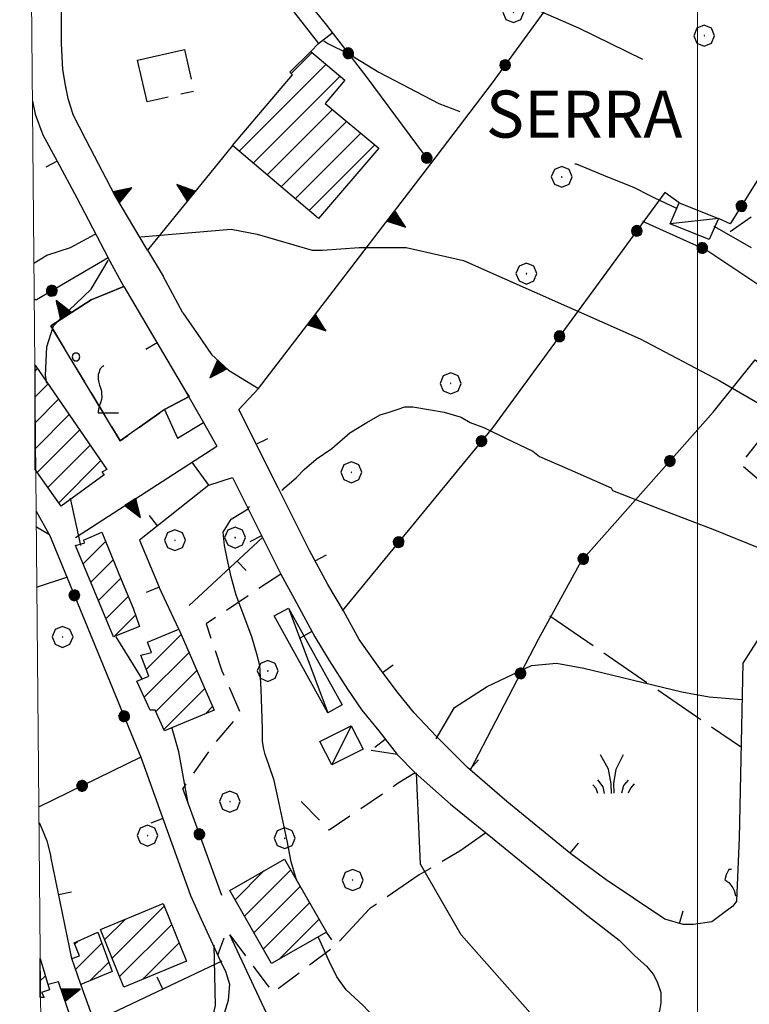
# Model space of a CAD drawing. Extents: x 2586695 to 2591519, y 4499623 to 4503081.
# Drawn here: x 2586870 to 2587010, y 4500288 to 4500477 of the extents above; entities that cross this region are included whole.
import ezdxf

# ---------------------------------------------------------------- set-up
doc = ezdxf.new("R2010")
doc.units = 0
doc.header["$LTSCALE"] = 5
doc.header["$MEASUREMENT"] = 0
for name, pattern in [('102', [2.5, 2, -0.5]), ('103', [4, 3, -1]), ('107', [1.5, 1, -0.5]), ('205', [4.5, 3, -0.5, 0.5, -0.5]), ('501', [5, 2.5, 2.5]), ('502', [5, 2.5, 2.5]), ('503', [5, 2.5, 2.5]), ('506', [5, 2.5, 2.5]), ('701', [2.5, 2, -0.5]), ('714', [2.5, -2, -0.5])]:
    doc.linetypes.add(name, pattern=pattern)
for name, color, linetype in [('10100000', 1, 'Continuous'), ('10200000', 1, '102'), ('10300000', 1, '103'), ('10700000', 1, '107'), ('20100000', 2, 'Continuous'), ('20500000', 2, '205'), ('20700000', 2, 'Continuous'), ('30300000', 1, 'Continuous'), ('50100000', 1, '501'), ('50200000', 1, '502'), ('50300000', 1, '503'), ('50600000', 1, '506'), ('70100000', 1, '701'), ('70400000', 1, 'Continuous'), ('71100000', 1, '714'), ('71700000', 1, 'Continuous'), ('72900000', 1, 'Continuous'), ('80100000', 2, 'Continuous'), ('80200000', 1, 'Continuous'), ('91600000', 1, 'Continuous'), ('A0060000', 2, 'Continuous'), ('C2010000', 1, 'Continuous'), ('C7110000', 1, 'Continuous'), ('PARAMETR', 1, 'Continuous')]:
    doc.layers.add(name, color=color, linetype=linetype)
doc.styles.get("Standard").update_dxf_attribs({"font": 'romans.shx'})

# ---------------------------------------------------------------- blocks, each defined once
blk = doc.blocks.new('PALLINO1')
at = {"linetype": 'Continuous'}
for p, q in [((-0.121, 0.088), (-0.15, 0)), ((-0.15, 0), (-0.121, -0.088)), ((-0.046, 0.143), (-0.121, 0.088)), ((0.046, 0.143), (-0.046, 0.143)), ((0.121, 0.088), (0.046, 0.143)), ((0.15, 0), (0.121, 0.088)), ((0.121, -0.088), (0.15, 0)), ((-0.121, -0.088), (-0.046, -0.143)), ((-0.046, -0.143), (0.046, -0.143)), ((0.046, -0.143), (0.121, -0.088))]:
    blk.add_line(p, q, dxfattribs=at)
blk = doc.blocks.new('CAMP_37660480')
at = {"layer": 'C7110000', "linetype": 'Continuous', "xscale": 5, "yscale": 5, "zscale": 5}
blk.add_blockref('PALLINO1', (2586881.08, 4500412.041), dxfattribs=at)
blk = doc.blocks.new('TRIANG1')
at = {"linetype": 'Continuous'}
for p, q in [((0, 0.7), (-0.25, 0)), ((0, 0.256), (-0.115, 0.379)), ((-0.115, 0.379), (0, 0.289)), ((0, 0.289), (-0.106, 0.404)), ((-0.106, 0.404), (0, 0.322)), ((0, 0.322), (-0.099, 0.423)), ((-0.099, 0.423), (0, 0.354)), ((0, 0.354), (-0.089, 0.45)), ((-0.089, 0.45), (0, 0.381)), ((0, 0.381), (-0.08, 0.477)), ((-0.08, 0.477), (0, 0.42)), ((0, 0.42), (-0.07, 0.503)), ((-0.07, 0.503), (0, 0.453)), ((0, 0.453), (-0.06, 0.531)), ((-0.06, 0.531), (0, 0.494)), ((0, 0.494), (-0.05, 0.561)), ((-0.05, 0.561), (0, 0.526)), ((0, 0.526), (-0.042, 0.582)), ((-0.042, 0.582), (0, 0.555)), ((0, 0.555), (-0.034, 0.604)), ((-0.034, 0.604), (0, 0.585)), ((0, 0.585), (-0.027, 0.623)), ((-0.027, 0.623), (0, 0.612)), ((0, 0.612), (-0.021, 0.642)), ((-0.021, 0.642), (0, 0.642)), ((-0.013, 0.663), (0, 0.674)), ((0, 0.642), (-0.013, 0.663)), ((0.25, 0), (0, 0.7)), ((0, 0.7), (0, 0)), ((0, 0.674), (0, 0.685)), ((0, 0.685), (0, 0.674)), ((0, 0.674), (0, 0.685)), ((0, 0.674), (0, 0.685)), ((0, 0.685), (0, 0.674)), ((0, 0.674), (0, 0.685)), ((0.013, 0.663), (0, 0.674)), ((0, 0.642), (0.013, 0.663)), ((0, 0.612), (0.021, 0.642)), ((0.021, 0.642), (0, 0.642)), ((0, 0.585), (0.027, 0.623)), ((0.027, 0.623), (0, 0.612)), ((0, 0.555), (0.034, 0.604)), ((0.034, 0.604), (0, 0.585)), ((0, 0.526), (0.042, 0.582)), ((0.042, 0.582), (0, 0.555)), ((0, 0.494), (0.05, 0.561)), ((0.05, 0.561), (0, 0.526)), ((0, 0.453), (0.06, 0.531)), ((0.06, 0.531), (0, 0.494)), ((0, 0.42), (0.07, 0.503)), ((0.07, 0.503), (0, 0.453)), ((0, 0.381), (0.08, 0.477)), ((0.08, 0.477), (0, 0.42)), ((0, 0.354), (0.089, 0.45)), ((0.089, 0.45), (0, 0.381)), ((0, 0.322), (0.099, 0.423)), ((0.099, 0.423), (0, 0.354)), ((0, 0.289), (0.106, 0.404)), ((0.106, 0.404), (0, 0.322)), ((0, 0.256), (0.115, 0.379)), ((0.115, 0.379), (0, 0.289)), ((-0.25, 0), (0.25, 0)), ((-0.215, 0), (-0.236, 0.038)), ((-0.236, 0.038), (-0.178, 0)), ((-0.178, 0), (-0.227, 0.065)), ((-0.227, 0.065), (-0.141, 0)), ((-0.141, 0), (-0.218, 0.09)), ((-0.218, 0.09), (-0.111, 0)), ((-0.111, 0), (-0.209, 0.114)), ((-0.209, 0.114), (-0.072, 0)), ((-0.072, 0), (-0.201, 0.138)), ((-0.201, 0.138), (-0.042, 0)), ((-0.042, 0), (-0.192, 0.162)), ((-0.192, 0.162), (0, 0)), ((0, 0), (-0.182, 0.19)), ((-0.182, 0.19), (0, 0.038)), ((0, 0.038), (-0.172, 0.218)), ((-0.172, 0.218), (0, 0.077)), ((0, 0.077), (-0.162, 0.246)), ((-0.162, 0.246), (0, 0.112)), ((0, 0.112), (-0.152, 0.274)), ((-0.152, 0.274), (0, 0.147)), ((0, 0.147), (-0.143, 0.301)), ((-0.143, 0.301), (0, 0.182)), ((0, 0.182), (-0.134, 0.325)), ((-0.134, 0.325), (0, 0.215)), ((0, 0.215), (-0.125, 0.349)), ((-0.125, 0.349), (0, 0.256)), ((0, 0.215), (0.125, 0.349)), ((0.125, 0.349), (0, 0.256)), ((0, 0.182), (0.134, 0.325)), ((0.134, 0.325), (0, 0.215)), ((0, 0.147), (0.143, 0.301)), ((0.143, 0.301), (0, 0.182)), ((0, 0.112), (0.152, 0.274)), ((0.152, 0.274), (0, 0.147)), ((0, 0.077), (0.162, 0.246)), ((0.162, 0.246), (0, 0.112)), ((0, 0.038), (0.172, 0.218)), ((0.172, 0.218), (0, 0.077)), ((0, 0), (0.182, 0.19)), ((0.182, 0.19), (0, 0.038)), ((0.192, 0.162), (0, 0)), ((0.042, 0), (0.192, 0.162)), ((0.201, 0.138), (0.042, 0)), ((0.072, 0), (0.201, 0.138)), ((0.209, 0.114), (0.072, 0)), ((0.111, 0), (0.209, 0.114)), ((0.218, 0.09), (0.111, 0)), ((0.141, 0), (0.218, 0.09)), ((0.227, 0.065), (0.141, 0)), ((0.178, 0), (0.227, 0.065)), ((0.236, 0.038), (0.178, 0)), ((0.215, 0), (0.236, 0.038))]:
    blk.add_line(p, q, dxfattribs=at)
blk = doc.blocks.new('CAMP_967B35BC')
at = {"layer": 'C2010000', "linetype": 'Continuous'}
for p, q in [((2586873.25, 4500409.348), (2586873.719, 4500409.817)), ((2586873.25, 4500404.398), (2586875.736, 4500406.884)), ((2586873.25, 4500399.448), (2586877.752, 4500403.951)), ((2586873.25, 4500394.499), (2586879.769, 4500401.018)), ((2586873.646, 4500389.945), (2586881.786, 4500398.085)), ((2586875.709, 4500387.058), (2586883.802, 4500395.151)), ((2586877.771, 4500384.171), (2586885.819, 4500392.218))]:
    blk.add_line(p, q, dxfattribs=at)
blk = doc.blocks.new('BARMUR')
at = {"linetype": 'Continuous'}
blk.add_line((0, 0), (0.5, 0), dxfattribs=at)
blk = doc.blocks.new('BA1CORT')
at = {"linetype": 'Continuous'}
blk.add_line((0, 0), (0.7, 0), dxfattribs=at)
blk = doc.blocks.new('CERCHIO5')
at = {"linetype": 'Continuous'}
for p, q in [((-0.196, 0.064), (-0.206, 0.001)), ((-0.206, 0.001), (-0.196, -0.062)), ((-0.003, -0.202), (-0.206, 0.001)), ((-0.206, 0.001), (-0.003, 0.001)), ((-0.196, -0.062), (0.022, 0.2)), ((-0.168, 0.12), (-0.196, 0.064)), ((0.162, -0.118), (-0.196, 0.064)), ((-0.196, 0.064), (0.19, -0.062)), ((-0.183, 0.032), (-0.184, 0.013)), ((-0.184, 0.013), (-0.184, -0.047)), ((-0.18, 0.058), (-0.183, 0.032)), ((-0.167, 0.093), (-0.182, 0.091)), ((-0.182, 0.091), (-0.092, 0.063)), ((-0.152, 0.092), (-0.18, 0.058)), ((-0.158, 0.051), (-0.172, 0.001)), ((-0.172, 0.001), (-0.165, -0.077)), ((-0.168, -0.118), (0.094, 0.177)), ((-0.123, 0.166), (-0.168, 0.12)), ((0.19, -0.062), (-0.168, 0.12)), ((-0.168, 0.12), (0, 0)), ((0, 0), (-0.168, -0.118)), ((-0.152, 0.092), (-0.167, 0.093)), ((-0.166, 0.023), (-0.083, 0.112)), ((-0.122, -0.02), (-0.166, 0.023)), ((-0.072, 0.156), (-0.158, 0.051)), ((-0.138, 0.053), (-0.158, -0.016)), ((-0.142, 0.108), (-0.152, 0.092)), ((-0.126, 0.022), (-0.152, 0.092)), ((-0.127, 0.089), (-0.145, 0)), ((-0.145, 0), (-0.12, -0.069)), ((-0.092, 0.063), (-0.144, 0.144)), ((-0.144, 0.144), (-0.002, 0.069)), ((-0.105, 0.116), (-0.142, 0.108)), ((-0.076, 0.082), (-0.138, 0.053)), ((-0.072, 0.156), (-0.127, 0.089)), ((-0.127, 0.089), (-0.123, 0.112)), ((-0.11, -0.009), (-0.127, 0.089)), ((-0.091, -0.032), (-0.126, 0.022)), ((-0.066, 0.194), (-0.123, 0.166)), ((0.06, 0.194), (-0.123, -0.164)), ((-0.123, -0.164), (-0.066, 0.194)), ((-0.003, -0.202), (-0.123, 0.166)), ((-0.123, 0.166), (0.162, -0.118)), ((-0.123, 0.112), (-0.114, 0.138)), ((-0.084, 0.048), (-0.122, -0.02)), ((-0.114, 0.138), (-0.098, 0.178)), ((-0.072, 0.156), (-0.105, 0.116)), ((-0.098, 0.178), (-0.082, 0.172)), ((-0.022, 0.154), (-0.084, 0.048)), ((-0.083, 0.112), (0.009, 0.101)), ((-0.082, 0.172), (-0.032, 0.175)), ((-0.05, 0.134), (-0.076, 0.082)), ((0.022, 0.2), (-0.072, 0.156)), ((-0.032, 0.175), (-0.072, 0.156)), ((-0.003, 0.152), (-0.072, 0.156)), ((-0.051, 0.061), (-0.07, -0.008)), ((-0.068, -0.179), (0.035, 0.008)), ((-0.003, 0.204), (-0.066, 0.194)), ((-0.066, 0.194), (0.116, -0.164)), ((0.012, 0.149), (-0.051, 0.112)), ((-0.051, 0.112), (-0.051, 0.061)), ((-0.016, 0.097), (-0.051, 0.061)), ((-0.051, 0.061), (-0.016, 0.097)), ((-0.04, 0.124), (-0.05, 0.134)), ((-0.032, 0.175), (-0.04, 0.124)), ((0.01, 0.186), (-0.032, 0.175)), ((0, 0.174), (-0.032, 0.175)), ((-0.032, 0.175), (0.012, 0.149)), ((0.006, 0.054), (-0.026, -0.018)), ((0.061, 0.125), (-0.022, 0.154)), ((-0.016, 0.097), (0.034, 0.11)), ((0.065, 0.085), (-0.016, 0.097)), ((-0.003, 0.001), (-0.003, 0.204)), ((0.06, 0.194), (-0.003, 0.204)), ((-0.003, 0.001), (0.06, 0.194)), ((0.116, 0.166), (-0.003, -0.202)), ((0.058, 0.137), (-0.003, 0.152)), ((-0.003, 0.001), (0.197, 0.001)), ((-0.003, 0.001), (-0.003, -0.202)), ((-0.002, 0.069), (0.042, 0.197)), ((0.042, 0.16), (0, 0.174)), ((0.072, 0.053), (0.002, -0.036)), ((0.067, 0.043), (0.006, 0.054)), ((0.009, 0.101), (0.072, 0.053)), ((0.034, 0.11), (0.01, 0.186)), ((0.026, -0.083), (0.079, 0.072)), ((0.147, 0.135), (0.033, 0.066)), ((0.033, 0.066), (0.19, 0.064)), ((0.034, 0.11), (0.093, 0.094)), ((0.074, -0.087), (0.034, 0.11)), ((0.035, 0.008), (0.147, 0.135)), ((0.094, 0.177), (0.038, -0.196)), ((0.042, 0.197), (0.067, 0.101)), ((0.107, 0.137), (0.042, 0.16)), ((0.051, -0.062), (0.106, 0.031)), ((0.118, 0.117), (0.058, 0.137)), ((0.116, 0.166), (0.06, 0.194)), ((0.06, -0.192), (0.116, 0.166)), ((0.162, 0.12), (0.06, -0.192)), ((0.079, 0.072), (0.061, 0.125)), ((0.119, 0.036), (0.065, 0.085)), ((0.065, -0.017), (0.067, 0.043)), ((0.067, 0.101), (0.08, 0.184)), ((0.08, 0.184), (0.195, -0.034)), ((0.093, 0.094), (0.124, 0.053)), ((0.14, 0.07), (0.097, -0.076)), ((0.106, 0.031), (0.14, 0.105)), ((0.158, 0.109), (0.107, 0.137)), ((0.162, 0.12), (0.116, 0.166)), ((0.116, -0.164), (0.162, 0.12)), ((0.116, -0.06), (0.119, 0.036)), ((0.156, 0.064), (0.118, 0.117)), ((0.124, 0.053), (0.124, 0.053)), ((0.124, 0.053), (0.128, -0.03)), ((0.131, -0.07), (0.156, 0.001)), ((0.14, 0.105), (0.14, 0.07)), ((0.162, 0.044), (0.156, 0.064)), ((0.156, 0.001), (0.162, 0.044)), ((0.174, 0.064), (0.158, 0.109)), ((0.19, 0.064), (0.162, 0.12)), ((0.19, 0.064), (0.173, -0.096)), ((0.182, -0.008), (0.174, 0.064)), ((0.2, 0.001), (0.19, 0.064)), ((0.19, -0.062), (0.2, 0.001)), ((-0.196, -0.062), (-0.168, -0.118)), ((0.173, -0.096), (-0.196, -0.062)), ((-0.184, -0.047), (-0.165, -0.099)), ((-0.168, -0.118), (-0.123, -0.164)), ((-0.165, -0.077), (-0.13, -0.127)), ((-0.165, -0.099), (-0.12, -0.15)), ((-0.158, -0.016), (-0.117, -0.042)), ((-0.15, -0.04), (-0.156, -0.11)), ((-0.156, -0.11), (-0.106, -0.134)), ((-0.122, -0.02), (-0.15, -0.04)), ((-0.13, -0.127), (-0.06, -0.146)), ((-0.125, -0.057), (-0.108, -0.025)), ((-0.101, -0.082), (-0.125, -0.057)), ((-0.123, -0.164), (-0.066, -0.192)), ((-0.108, -0.025), (-0.122, -0.02)), ((-0.12, -0.069), (-0.087, -0.093)), ((-0.12, -0.15), (-0.06, -0.163)), ((-0.117, -0.042), (-0.078, -0.017)), ((-0.101, -0.082), (-0.11, -0.009)), ((-0.106, -0.134), (-0.093, -0.156)), ((-0.003, -0.094), (-0.101, -0.082)), ((-0.083, -0.14), (-0.101, -0.082)), ((-0.064, -0.045), (-0.097, -0.097)), ((-0.097, -0.097), (0.026, -0.134)), ((-0.093, -0.156), (-0.091, -0.18)), ((-0.054, -0.075), (-0.091, -0.032)), ((-0.091, -0.18), (-0.054, -0.075)), ((-0.087, -0.093), (-0.028, -0.126)), ((-0.034, -0.151), (-0.083, -0.14)), ((-0.07, -0.008), (-0.042, -0.049)), ((0.038, -0.196), (-0.068, -0.179)), ((-0.066, -0.192), (-0.003, -0.202)), ((0.097, -0.076), (-0.064, -0.045)), ((-0.06, -0.146), (0.011, -0.159)), ((-0.06, -0.163), (-0.032, -0.185)), ((0.002, -0.036), (-0.054, -0.075)), ((0.051, -0.062), (-0.054, -0.075)), ((-0.054, -0.075), (0.051, -0.062)), ((-0.054, -0.075), (-0.049, -0.182)), ((-0.049, -0.182), (0.026, -0.083)), ((-0.042, -0.049), (0.014, -0.064)), ((0.048, -0.128), (-0.034, -0.151)), ((-0.032, -0.185), (0.04, -0.182)), ((-0.028, -0.126), (0.048, -0.128)), ((-0.026, -0.018), (0.022, -0.048)), ((0.136, -0.106), (-0.003, -0.094)), ((-0.003, -0.202), (0.06, -0.192)), ((0.011, -0.159), (0.044, -0.153)), ((0.014, -0.064), (0.048, -0.061)), ((0.022, -0.048), (0.075, -0.075)), ((0.026, -0.134), (0.074, -0.087)), ((0.128, -0.03), (0.035, -0.054)), ((0.035, -0.054), (0.048, -0.128)), ((0.04, -0.182), (0.062, -0.176)), ((0.044, -0.153), (0.098, -0.127)), ((0.048, -0.061), (0.065, -0.017)), ((0.048, -0.128), (0.107, -0.112)), ((0.128, -0.03), (0.051, -0.062)), ((0.06, -0.192), (0.116, -0.164)), ((0.062, -0.176), (0.095, -0.16)), ((0.075, -0.075), (0.152, -0.078)), ((0.095, -0.16), (0.119, -0.147)), ((0.098, -0.127), (0.131, -0.07)), ((0.107, -0.112), (0.116, -0.06)), ((0.116, -0.164), (0.162, -0.118)), ((0.119, -0.147), (0.136, -0.106)), ((0.195, -0.034), (0.128, -0.03)), ((0.152, -0.078), (0.175, -0.074)), ((0.162, -0.118), (0.19, -0.062)), ((0.175, -0.074), (0.182, -0.008))]:
    blk.add_line(p, q, dxfattribs=at)
blk = doc.blocks.new('CAMP_8EBCEF08')
at = {"layer": 'C2010000', "linetype": 'Continuous'}
for p, q in [((2586882.465, 4500372.464), (2586886.736, 4500376.734)), ((2586881.015, 4500375.964), (2586881.072, 4500376.021)), ((2586883.915, 4500368.964), (2586888.191, 4500373.24)), ((2586885.365, 4500365.464), (2586889.647, 4500369.747)), ((2586886.815, 4500361.964), (2586891.086, 4500366.235)), ((2586888.334, 4500358.534), (2586892.474, 4500362.673))]:
    blk.add_line(p, q, dxfattribs=at)
blk = doc.blocks.new('VITE1')
at = {"linetype": 'Continuous'}
for p, q in [((-0.331, 0.794), (-0.349, 0.722)), ((-0.313, 0.848), (-0.331, 0.794)), ((-0.241, 0.92), (-0.313, 0.848)), ((-0.169, 0.974), (-0.241, 0.92)), ((-0.349, 0.722), (-0.385, 0.631)), ((-0.385, 0.631), (-0.385, 0.559)), ((-0.385, 0.559), (-0.385, 0.469)), ((-0.385, 0.469), (-0.367, 0.379)), ((-0.367, 0.379), (-0.331, 0.235)), ((-0.331, 0.235), (-0.295, 0.127)), ((-0.295, 0.127), (-0.277, 0.055)), ((-0.277, 0.055), (-0.259, -0.017)), ((-0.259, -0.324), (-0.295, -0.45)), ((-0.259, -0.017), (-0.259, -0.107)), ((-0.259, -0.107), (-0.241, -0.215)), ((-0.241, -0.215), (-0.259, -0.324)), ((-0.367, -0.684), (-0.385, -0.774)), ((-0.349, -0.612), (-0.367, -0.684)), ((-0.331, -0.54), (-0.349, -0.612)), ((-0.295, -0.45), (-0.331, -0.54)), ((-0.385, -0.774), (-0.385, -0.828)), ((-0.385, -0.828), (0.389, -0.828))]:
    blk.add_line(p, q, dxfattribs=at)
blk = doc.blocks.new('MACCHIA')
at = {"linetype": 'Continuous'}
for p, q in [((-0.163, 0.941), (-0.469, 1.482)), ((0.404, 1.488), (0.123, 0.925)), ((-0.053, 0.384), (-0.163, 0.941)), ((0.123, 0.925), (0.039, 0.406)), ((-0.363, 0.258), (-0.563, 0.529)), ((-0.047, 0.014), (-0.053, 0.384)), ((0.039, 0.406), (0.044, 0.018)), ((0.589, 0.52), (0.419, 0.308)), ((-0.628, 0.204), (-0.755, 0.34)), ((-0.563, 0.014), (-0.628, 0.204)), ((-0.305, 0.014), (-0.363, 0.258)), ((0.419, 0.308), (0.34, 0.018)), ((0.685, 0.209), (0.599, 0.018)), ((0.822, 0.373), (0.685, 0.209))]:
    blk.add_line(p, q, dxfattribs=at)
blk = doc.blocks.new('CERCHIO1')
at = {"linetype": 'Continuous'}
for p, q in [((0.003, 0.398), (-0.28, 0.28)), ((0.286, 0.28), (0.003, 0.398)), ((-0.28, 0.28), (-0.397, -0.002)), ((0, 0), (-0.002, -0.003)), ((0.002, 0.002), (0, 0)), ((0.005, 0.003), (0.002, 0.002)), ((0.009, 0.003), (0.005, 0.003)), ((0.011, 0.001), (0.009, 0.003)), ((0.013, -0.001), (0.011, 0.001)), ((0.403, -0.002), (0.286, 0.28)), ((-0.397, -0.002), (-0.28, -0.285)), ((-0.28, -0.285), (0.003, -0.402)), ((-0.002, -0.003), (-0.002, -0.006)), ((-0.002, -0.006), (0, -0.009)), ((0, -0.009), (0.002, -0.011)), ((0.002, -0.011), (0.005, -0.013)), ((0.003, -0.402), (0.286, -0.285)), ((0.005, -0.013), (0.009, -0.012)), ((0.009, -0.012), (0.011, -0.011)), ((0.011, -0.011), (0.013, -0.008)), ((0.014, -0.005), (0.013, -0.001)), ((0.013, -0.008), (0.014, -0.005)), ((0.286, -0.285), (0.403, -0.002))]:
    blk.add_line(p, q, dxfattribs=at)
blk = doc.blocks.new('CAMP_D4453F40')
at = {"layer": 'C2010000', "linetype": 'Continuous'}
blk.add_line((2586874.25, 4500292.7), (2586875.221, 4500293.671), dxfattribs=at)
blk = doc.blocks.new('CAMP_FD97840D')
at = {"layer": 'C2010000', "linetype": 'Continuous'}
for p, q in [((2586887.986, 4500297.035), (2586897.954, 4500307.003)), ((2586886.549, 4500300.547), (2586890.466, 4500304.465)), ((2586889.423, 4500293.522), (2586899.391, 4500303.49)), ((2586893.851, 4500293), (2586900.828, 4500299.977))]:
    blk.add_line(p, q, dxfattribs=at)
blk = doc.blocks.new('CAMP_211AEB6A')
at = {"layer": 'C2010000', "linetype": 'Continuous'}
for p, q in [((2586913.319, 4500305.067), (2586922.182, 4500313.931)), ((2586911.519, 4500308.217), (2586917.037, 4500313.735)), ((2586915.119, 4500301.918), (2586923.982, 4500310.781)), ((2586916.918, 4500298.768), (2586925.782, 4500307.631)), ((2586919.901, 4500296.801), (2586927.582, 4500304.481))]:
    blk.add_line(p, q, dxfattribs=at)
blk = doc.blocks.new('CAMP_7474E9DF')
at = {"layer": 'C2010000', "linetype": 'Continuous'}
for p, q in [((2586880.865, 4500299.714), (2586881.471, 4500300.321)), ((2586880.989, 4500294.889), (2586886.015, 4500299.914)), ((2586883.8, 4500292.75), (2586887.343, 4500296.292))]:
    blk.add_line(p, q, dxfattribs=at)
blk = doc.blocks.new('CAMP_250BE3B5')
at = {"layer": 'C2010000', "linetype": 'Continuous'}
for p, q in [((2586894.523, 4500352.272), (2586901.205, 4500358.954)), ((2586894.764, 4500357.463), (2586894.838, 4500357.537)), ((2586894.141, 4500346.94), (2586902.707, 4500355.506)), ((2586896.372, 4500344.221), (2586904.209, 4500352.058)), ((2586897.878, 4500340.778), (2586905.71, 4500348.61)), ((2586905.86, 4500343.809), (2586907.212, 4500345.162))]:
    blk.add_line(p, q, dxfattribs=at)
blk = doc.blocks.new('CAMP_492A3A70')
at = {"layer": 'C2010000', "linetype": 'Continuous'}
for p, q in [((2586922.226, 4500466.274), (2586926.245, 4500470.293)), ((2586912.299, 4500451.397), (2586928.926, 4500468.024)), ((2586914.977, 4500449.125), (2586931.607, 4500465.755)), ((2586917.655, 4500446.853), (2586930.145, 4500459.343)), ((2586920.333, 4500444.581), (2586932.851, 4500457.099)), ((2586923.01, 4500442.309), (2586935.557, 4500454.856)), ((2586925.688, 4500440.037), (2586938.262, 4500452.612))]:
    blk.add_line(p, q, dxfattribs=at)

msp = doc.modelspace()

# ---------------------------------------------------------------- linework, layer by layer
at = {"layer": '10100000', "linetype": 'Continuous', "flags": 128}
for points in [[(2586880.75, 4500507.5), (2586879.75, 4500499), (2586879, 4500491.5), (2586878.5, 4500487.5), (2586878.25, 4500482.5), (2586878.25, 4500476.5), (2586878.25, 4500472), (2586878.5, 4500467), (2586879, 4500464), (2586879.5, 4500461.5), (2586880.5, 4500458.5)], [(2587007.5, 4500308), (2587008, 4500320), (2587008.75, 4500353.5), (2587020.25, 4500371.5), (2587024, 4500378)], [(2586946, 4500332.5), (2586952.75, 4500326.5), (2586960.75, 4500320), (2586968.75, 4500313.5), (2586978.5, 4500305.5), (2586985, 4500300.5), (2586988, 4500297.5), (2586990.25, 4500295.5), (2586991.5, 4500294), (2586992.25, 4500292.5), (2586993, 4500290.5), (2586993, 4500288.5), (2586992.75, 4500287), (2586992.25, 4500286), (2586980, 4500268.5), (2586975.25, 4500266), (2586968.5, 4500262), (2586965.25, 4500259), (2586961.5, 4500255), (2586957, 4500249.5)], [(2586934, 4500215.5), (2586915.5, 4500235), (2586910.25, 4500240.5), (2586906.25, 4500245), (2586902.75, 4500249), (2586899.25, 4500254), (2586895.75, 4500259), (2586894.25, 4500261.5), (2586893.5, 4500263.5), (2586893.5, 4500265), (2586894.5, 4500266), (2586898.75, 4500269.5), (2586913.75, 4500279.5), (2586915.25, 4500281), (2586916.25, 4500282), (2586917.25, 4500283.5), (2586917.5, 4500285), (2586917.5, 4500286.5), (2586910.5, 4500301.5)]]:
    msp.add_lwpolyline(points, dxfattribs=at)
at = {"layer": '10200000', "linetype": '102', "flags": 128}
msp.add_lwpolyline([(2586927.5, 4500472), (2586926, 4500470.5)], dxfattribs=at)
at = {"layer": '10300000', "linetype": '103', "flags": 128}
msp.add_lwpolyline([(2587024.75, 4500450.5), (2587022.5, 4500451), (2587021.25, 4500450), (2587019.75, 4500449), (2587017.75, 4500445), (2587016.25, 4500444), (2587015.25, 4500442.5), (2587012.75, 4500440.5), (2587006.25, 4500436)], dxfattribs=at)
at = {"layer": '10700000', "linetype": '107', "flags": 128}
for points in [[(2586876.25, 4500418), (2586889.5, 4500396), (2586898, 4500402)], [(2587024, 4500378), (2587008.25, 4500391.5), (2587013.75, 4500398.5)], [(2586906.5, 4500387.5), (2586911, 4500389)], [(2586920.25, 4500370.5), (2586906, 4500361), (2586909, 4500352), (2586912.5, 4500344), (2586907.5, 4500338), (2586901.5, 4500329.5)], [(2586942.5, 4500336), (2586936, 4500337)], [(2586946, 4500332.5), (2586942.75, 4500330.5), (2586929.5, 4500321.5), (2586923.25, 4500328)], [(2586910.5, 4500301.5), (2586918.75, 4500290.5), (2586930.75, 4500299.5), (2586929, 4500302)]]:
    msp.add_lwpolyline(points, dxfattribs=at)
at = {"layer": '20100000', "linetype": 'Continuous', "flags": 128}
for points in [[(2586926, 4500470.5), (2586932.5, 4500465), (2586928.75, 4500460.5), (2586939, 4500452), (2586927.5, 4500438.5), (2586911, 4500452.5), (2586922.5, 4500466), (2586922, 4500466.5)], [(2586873.25, 4500410.5), (2586887, 4500390.5), (2586886, 4500390), (2586886.5, 4500389.5), (2586878.25, 4500383.5), (2586873.25, 4500390.5)], [(2586892, 4500364), (2586893.25, 4500360.5), (2586888.25, 4500358.5), (2586881, 4500376), (2586882.75, 4500376.5), (2586882.5, 4500377), (2586886, 4500378.5), (2586889.75, 4500369.5)], [(2586900.75, 4500360), (2586907.5, 4500344.5), (2586898, 4500340.5), (2586896.25, 4500344.5), (2586895.25, 4500344.5), (2586892.75, 4500350), (2586895, 4500351), (2586893.5, 4500355), (2586895.5, 4500355.5), (2586894.75, 4500357.5)], [(2586918.5, 4500296), (2586910.5, 4500310), (2586921, 4500316), (2586929, 4500302)], [(2586897.75, 4500307.5), (2586902.25, 4500296.5), (2586890.25, 4500291.5), (2586885.75, 4500302.5)], [(2586882, 4500292), (2586880.25, 4500297), (2586881.75, 4500297.5), (2586880.75, 4500300), (2586885.25, 4500302), (2586888, 4500294.5)], [(2586874.25, 4500297), (2586876, 4500291), (2586874.5, 4500290.5), (2586875, 4500289.5), (2586874.25, 4500289.5)]]:
    msp.add_lwpolyline(points, close=True, dxfattribs=at)
at = {"layer": '20500000', "linetype": '205', "flags": 128}
msp.add_lwpolyline([(2586892.87, 4500468.83), (2586901.83, 4500470.87), (2586903.65, 4500462.85), (2586894.69, 4500460.81), (2586892.87, 4500468.83)], dxfattribs=at)
at = {"layer": '20700000', "linetype": 'Continuous', "flags": 128}
for points in [[(2586996.5, 4500441.5), (2587004, 4500438.5), (2587002.25, 4500434.5), (2586994.75, 4500437.5)], [(2586921.75, 4500364), (2586932, 4500345.5), (2586929.25, 4500344), (2586919, 4500362.5)], [(2586933.75, 4500341.5), (2586936, 4500337), (2586930, 4500334), (2586927.75, 4500338.5)]]:
    msp.add_lwpolyline(points, close=True, dxfattribs=at)
at = {"layer": '30300000', "linetype": 'Continuous', "flags": 128}
msp.add_lwpolyline([(2586873, 4500430), (2586875.5, 4500431.5), (2586880, 4500433), (2586884.75, 4500435.5)], dxfattribs=at)
at = {"layer": '50100000', "linetype": '501', "flags": 128}
for points in [[(2586872.75, 4500461), (2586873.25, 4500458.5), (2586874.75, 4500454.5), (2586877.5, 4500449.5), (2586881.25, 4500442.5), (2586887.25, 4500431)], [(2586890.25, 4500425.5), (2586902, 4500405.5), (2586905.5, 4500399.5)], [(2587007.5, 4500308), (2587006.75, 4500307), (2587004.75, 4500305.5), (2587002.75, 4500304), (2586999.25, 4500303.5), (2586997.25, 4500303.5), (2586993.75, 4500304.5), (2586987.75, 4500308.5), (2586982.5, 4500312), (2586975.75, 4500317), (2586963.5, 4500327), (2586956, 4500333.5), (2586950, 4500339.5), (2586945.75, 4500344), (2586942.5, 4500348), (2586939.5, 4500352), (2586935.25, 4500358), (2586932.25, 4500363.5), (2586929.25, 4500368.5), (2586925.75, 4500375), (2586919.75, 4500387), (2586912.25, 4500402)], [(2586906.5, 4500387.5), (2586893.25, 4500377), (2586897, 4500368)], [(2586911, 4500389), (2586916.75, 4500377.5)], [(2586902.75, 4500364.5), (2586916.75, 4500377.5)], [(2586920.25, 4500370.5), (2586923.25, 4500365), (2586926.75, 4500358.5), (2586929.5, 4500354), (2586933, 4500348.5), (2586935.75, 4500344.5), (2586939, 4500340.5), (2586942.5, 4500336)], [(2586893.5, 4500335.5), (2586903, 4500309)], [(2586874, 4500323), (2586874.5, 4500322), (2586875.5, 4500319.5), (2586876.25, 4500316.5)], [(2586880.25, 4500297), (2586876.25, 4500316.5)], [(2586909, 4500296.5), (2586888, 4500286.5), (2586885.25, 4500283), (2586889.25, 4500269), (2586897.25, 4500274), (2586900, 4500276), (2586903.25, 4500278.5), (2586906, 4500281), (2586908.25, 4500283.5), (2586909.5, 4500286.5), (2586910.25, 4500289), (2586910.5, 4500292), (2586909.75, 4500294.5), (2586908.75, 4500296.5)]]:
    msp.add_lwpolyline(points, dxfattribs=at)
at = {"layer": '50200000', "linetype": '502', "flags": 128}
for points in [[(2586936.5, 4500534.5), (2586915.5, 4500518.5), (2586909.25, 4500514), (2586907.75, 4500512), (2586906.75, 4500510.5), (2586906.5, 4500508.5), (2586907, 4500506.5), (2586907.75, 4500504), (2586909.5, 4500501.5), (2586910.75, 4500499), (2586919.75, 4500487), (2586929, 4500475.5), (2586936.75, 4500465.5), (2586949, 4500449), (2586960.75, 4500464.5), (2586974.25, 4500483), (2586986.5, 4500500.5), (2586986.5, 4500500.5), (2586989.75, 4500497.5), (2586998.25, 4500490.5), (2587008.25, 4500483), (2587020, 4500475)], [(2586880.75, 4500507.5), (2586892.5, 4500515), (2586894, 4500515), (2586897, 4500510), (2586902, 4500505.5), (2586907.25, 4500497), (2586916, 4500486.5), (2586922, 4500479), (2586927.5, 4500472)], [(2586927.5, 4500472), (2586930, 4500474)], [(2586883, 4500453.5), (2586880.5, 4500458.5)], [(2587015, 4500451.5), (2587006.25, 4500437.5), (2587004, 4500438.5)], [(2586996.5, 4500441.5), (2586993.75, 4500443.5), (2586960.75, 4500398.5), (2586932, 4500363.5)], [(2586989.5, 4500438), (2587001.75, 4500432.5), (2587019, 4500421)], [(2586887.25, 4500431), (2586873.5, 4500423), (2586873, 4500423)], [(2586890.25, 4500425.5), (2586887.25, 4500431)], [(2586894.75, 4500432.5), (2586897.75, 4500427.5)], [(2586901.5, 4500420.5), (2586897.75, 4500427.5)], [(2586916, 4500406), (2586912.25, 4500402)], [(2586898, 4500402), (2586900.5, 4500396.5), (2586905.5, 4500399.5)], [(2587003, 4500401.5), (2586977.75, 4500373), (2586969.5, 4500358), (2586956.5, 4500333)], [(2586905.5, 4500399.5), (2586908, 4500395)], [(2586906.5, 4500387.5), (2586903.25, 4500392)], [(2586876, 4500378), (2586873.5, 4500382.5)], [(2586876, 4500378), (2586893.5, 4500335.5)], [(2586916.75, 4500377.5), (2586920.25, 4500370.5)], [(2586873.5, 4500368), (2586879.5, 4500370)], [(2586893.5, 4500335.5), (2586874, 4500326)], [(2586946, 4500332.5), (2586942.5, 4500336)], [(2586909, 4500309), (2586901.5, 4500329.5)], [(2586877.75, 4500292.5), (2586875.75, 4500292)], [(2586885.25, 4500283), (2586882, 4500292)]]:
    msp.add_lwpolyline(points, dxfattribs=at)
at = {"layer": '50300000', "linetype": '503', "flags": 128}
msp.add_lwpolyline([(2586903, 4500309), (2586905, 4500304.5), (2586908.75, 4500296.5)], dxfattribs=at)
at = {"layer": '50600000', "linetype": '506', "flags": 128}
for points in [[(2586911, 4500452.5), (2586894.75, 4500432.5), (2586888.5, 4500443), (2586883, 4500453.5)], [(2586901.5, 4500420.5), (2586904.25, 4500416.5), (2586907, 4500412.5), (2586910.25, 4500409.5), (2586916, 4500406), (2586949, 4500449)], [(2586890.25, 4500425.5), (2586884, 4500423), (2586876.25, 4500418)], [(2587003, 4500401.5), (2587011, 4500411.5), (2587018.75, 4500405.5)], [(2586881, 4500377.5), (2586908, 4500395)], [(2586876, 4500378), (2586873.5, 4500379.5)], [(2586900.75, 4500360), (2586897, 4500368), (2586894.5, 4500367)], [(2586874.5, 4500273.5), (2586884.75, 4500267), (2586886.25, 4500267.5), (2586877.75, 4500292.5)]]:
    msp.add_lwpolyline(points, dxfattribs=at)
at = {"layer": '70100000', "linetype": '701', "flags": 128}
for points in [[(2586898, 4500402), (2586902.75, 4500404.5)], [(2586971.75, 4500362.5), (2587008.25, 4500337.5)], [(2586959.5, 4500321), (2586954.5, 4500317.5), (2586946.75, 4500313), (2586937.25, 4500306.5), (2586930.75, 4500299.5)]]:
    msp.add_lwpolyline(points, dxfattribs=at)
at = {"layer": '71100000', "linetype": '714', "flags": 128}
msp.add_lwpolyline([(2586890.25, 4500425.5), (2586902, 4500405.5), (2586902.75, 4500404.5), (2586898, 4500402), (2586889.5, 4500396), (2586876.25, 4500418), (2586884, 4500423)], close=True, dxfattribs=at)
at = {"layer": '80100000', "linetype": 'Continuous', "flags": 128}
for points in [[(2586893.5, 4500435), (2586910.75, 4500436.5), (2586915.75, 4500435.5), (2586926.25, 4500432.5), (2586928.25, 4500432.5), (2586935.25, 4500433), (2586944.25, 4500433), (2586955.25, 4500430.5), (2586989, 4500415.5), (2587004.25, 4500407.5), (2587015.5, 4500401)], [(2586875.5, 4500407), (2586875.25, 4500408.5), (2586875.5, 4500414), (2586876.75, 4500418), (2586878.25, 4500419.5), (2586884, 4500425), (2586887.25, 4500430.5), (2586887.25, 4500430.5)], [(2586882, 4500376), (2586880, 4500385)], [(2586893.75, 4500350.5), (2586891.25, 4500354.5), (2586888.75, 4500358.5)], [(2586902.5, 4500327), (2586900.75, 4500336.5), (2586899.5, 4500341)], [(2586906.25, 4500281.5), (2586907.75, 4500288), (2586907.5, 4500299.5)]]:
    msp.add_lwpolyline(points, dxfattribs=at)
at = {"layer": '80200000', "linetype": 'Continuous', "flags": 128}
for points in [[(2586913.5, 4500516.5), (2586926.75, 4500504.5), (2586942.75, 4500493), (2586968, 4500479), (2586977.25, 4500475), (2586989.5, 4500469)], [(2586928.5, 4500472.5), (2586929.25, 4500472), (2586933.25, 4500470), (2586939, 4500466.5), (2586944.75, 4500463.5), (2586950.5, 4500460.5), (2586954.5, 4500459)], [(2586976.5, 4500449), (2586976.75, 4500449), (2586982.75, 4500446.5), (2586987.75, 4500444.5), (2586990.75, 4500443), (2586991.75, 4500442.5), (2586996, 4500440.5)], [(2587003.25, 4500437), (2587010.25, 4500433)], [(2586920.5, 4500386.5), (2586921, 4500387), (2586923.25, 4500389), (2586924.75, 4500390.5), (2586927, 4500392.5), (2586930, 4500394.5), (2586933.5, 4500397.5), (2586936.75, 4500399.5), (2586939.25, 4500401), (2586941, 4500401.5), (2586942.5, 4500402), (2586944, 4500402.5), (2586945.5, 4500402.5), (2586948.5, 4500402), (2586951.5, 4500401.5), (2586954.75, 4500400.5), (2586956.5, 4500399.5), (2586959.25, 4500398.5), (2586963.25, 4500396.5), (2586968.5, 4500394), (2586969.75, 4500393), (2586975.5, 4500390.5), (2586983.5, 4500387), (2586983.75, 4500386.5), (2586992.75, 4500383), (2587003.25, 4500379), (2587011.75, 4500375.5)], [(2586923.25, 4500312), (2586922.25, 4500315.5), (2586921.5, 4500319.5), (2586919.75, 4500327.5), (2586919, 4500331), (2586918, 4500334), (2586917.25, 4500336), (2586917, 4500337), (2586916.75, 4500338.5), (2586916.75, 4500341), (2586916.5, 4500348.5), (2586916.25, 4500353), (2586915.75, 4500355), (2586914.75, 4500358.5), (2586911.75, 4500366.5), (2586910.75, 4500370), (2586910, 4500373.5), (2586909.5, 4500376), (2586909.25, 4500378.5), (2586910.75, 4500381), (2586914, 4500383), (2586914.25, 4500383.5)], [(2586950, 4500339), (2586953.5, 4500345), (2586959.75, 4500349), (2586968.25, 4500353), (2586973, 4500353.5), (2586978.25, 4500352.5), (2586997, 4500348), (2587002.25, 4500347), (2587008.5, 4500346.5)], [(2586983, 4500273), (2586981.75, 4500273.5), (2586977, 4500277), (2586968.5, 4500286), (2586954.75, 4500301.5), (2586947, 4500315), (2586946.25, 4500332.5)], [(2587006.5, 4500314), (2587006, 4500314), (2587005.5, 4500313), (2587005.25, 4500312), (2587006, 4500311.5), (2587006.75, 4500310.5), (2587007, 4500310), (2587007.25, 4500309), (2587007.5, 4500309)], [(2586937.94, 4500285.95), (2586936, 4500288), (2586932.75, 4500291), (2586931, 4500293.5), (2586929.5, 4500296.5), (2586927.5, 4500301)]]:
    msp.add_lwpolyline(points, dxfattribs=at)
at = {"layer": '80200000', "linetype": 'Continuous'}
for p in [(2587003.25, 4500437), (2586923.25, 4500312)]:
    msp.add_point(p, dxfattribs=at)
at = {"layer": '91600000', "linetype": 'Continuous', "flags": 128}
for points in [[(2587004, 4500438.5), (2586994.75, 4500437.5)], [(2586921.75, 4500364), (2586929.25, 4500344)], [(2586933.75, 4500341.5), (2586930, 4500334)]]:
    msp.add_lwpolyline(points, dxfattribs=at)
at = {"layer": 'PARAMETR', "linetype": 'Continuous', "lineweight": 0, "flags": 128}
msp.add_lwpolyline([(2586876, 4500098), (2590399, 4500130), (2590373, 4502906), (2586851, 4502873)], close=True, dxfattribs=at)
msp.add_lwpolyline([(2587000, 4500099.13), (2587000, 4502874.4)], dxfattribs=at)

# ---------------------------------------------------------------- block references
at = {"layer": '50100000', "linetype": 'Continuous'}
for p, xscale, yscale, zscale, rotation in [((2586877.49, 4500449.52), 4.999999999100867, 4.999999999100867, 4.999999999100867, 208.8107937242708), ((2586896.58, 4500414.72), 4.999999998082007, 4.999999998082007, 4.999999998082007, 210.434235740216), ((2586915.57, 4500395.35), 5.000000000523509, 5.000000000523509, 5.000000000523509, 26.56505118900984), ((2586896.7, 4500379.74), 5.00000000049694, 5.00000000049694, 5.00000000049694, 128.3951645103478), ((2586916.59, 4500377.82), 5.000000000523509, 5.000000000523509, 5.000000000523509, 206.5650511890098), ((2586926.81, 4500373.02), 5.00000000134598, 5.00000000134598, 5.00000000134598, 28.30075577323448), ((2586911.91, 4500373.01), 4.999999998682679, 4.999999998682679, 4.999999998682679, 312.8789036117176), ((2586926.21, 4500359.51), 5.00000000134598, 5.00000000134598, 5.00000000134598, 208.3007557732345), ((2586939.75, 4500351.67), 4.999999998137355, 4.999999998137355, 4.999999998137355, 36.86989763517185), ((2586940.26, 4500338.88), 4.999999998873094, 4.999999998873094, 4.999999998873094, 217.8749836487582), ((2586956.44, 4500333.12), 4.999999999798864, 4.999999999798864, 4.999999999798864, 49.08561677191003), ((2586897.72, 4500323.73), 5.000000000289092, 5.000000000289092, 5.000000000289092, 199.7222777454921), ((2586975.63, 4500317.1), 4.999999999230382, 4.999999999230382, 4.999999999230382, 50.77432591152111), ((2586877.74, 4500309.25), 4.999999999249747, 4.999999999249747, 4.999999999249747, 11.59217539018629), ((2586996.56, 4500303.7), 4.999999998441528, 4.999999998441528, 4.999999998441528, 74.05460409174746), ((2586897.71, 4500291.13), 4.999999999122156, 4.999999999122156, 4.999999999122156, 115.4633450779308)]:
    msp.add_blockref('BARMUR', p, dxfattribs=dict(at, xscale=xscale, yscale=yscale, zscale=zscale, rotation=rotation))
at = {"layer": '50200000', "linetype": 'Continuous'}
for p, xscale, yscale, zscale, rotation in [((2586933.17, 4500470.12), 4.999999999518121, 4.999999999518121, 4.999999999518121, 217.7756842848661), ((2586963.2, 4500467.85), 4.999999999573985, 4.999999999573985, 4.999999999573985, 323.8806591784798), ((2586948.17, 4500450.12), 4.999999998707154, 4.999999998707154, 4.999999998707154, 216.5910882501968), ((2587008.38, 4500440.9), 5.000000000337601, 5.000000000337601, 5.000000000337601, 147.9946167664635), ((2586988.37, 4500436.16), 4.999999999967374, 4.999999999967374, 4.999999999967374, 143.7461622510804), ((2587000.9, 4500432.88), 4.999999999682925, 4.999999999682925, 4.999999999682925, 245.8208928652323), ((2586876.45, 4500424.71), 5.000000001086791, 5.000000001086791, 5.000000001086791, 120.1916229508946), ((2586973.58, 4500416), 4.999999999967374, 4.999999999967374, 4.999999999967374, 143.7461622510804), ((2586958.66, 4500395.95), 4.999999999447299, 4.999999999447299, 4.999999999447299, 140.5993393453563), ((2586994.71, 4500392.14), 5.000000000437367, 5.000000000437367, 5.000000000437367, 138.4601832121695), ((2586942.79, 4500376.63), 4.999999999447299, 4.999999999447299, 4.999999999447299, 140.5993393453563), ((2586978.13, 4500373.43), 5.000000000437367, 5.000000000437367, 5.000000000437367, 138.4601832121695), ((2586880.76, 4500366.44), 4.999999999026286, 4.999999999026286, 4.999999999026286, 202.3801350345449), ((2586966.13, 4500351.52), 5.000000000352214, 5.000000000352214, 5.000000000352214, 152.525568372776), ((2586890.28, 4500343.32), 4.999999999026286, 4.999999999026286, 4.999999999026286, 202.3801350345449), ((2586882.26, 4500330.03), 5.000000002183937, 5.000000002183937, 5.000000002183937, 115.9743939556662), ((2586904.71, 4500320.74), 4.999999999029351, 4.999999999029351, 4.999999999029351, 20.09523119190482)]:
    msp.add_blockref('CERCHIO5', p, dxfattribs=dict(at, xscale=xscale, yscale=yscale, zscale=zscale, rotation=rotation))
at = {"layer": '50300000', "linetype": 'Continuous', "xscale": 5.000000000341574, "yscale": 5.000000000341574, "zscale": 5.000000000341574, "rotation": 70.11483614863384}
msp.add_blockref('BA1CORT', (2586908.22, 4500297.64), dxfattribs=at)
at = {"layer": '50600000', "linetype": 'Continuous'}
for p, xscale, yscale, zscale, rotation in [((2586903.12, 4500442.8), 5.000000002038147, 5.000000002038147, 5.000000002038147, 50.90613862115906), ((2586888.75, 4500442.58), 4.99999999926619, 4.99999999926619, 4.99999999926619, 300.7627170221714), ((2586941.35, 4500439.03), 4.999999998985008, 4.999999998985008, 4.999999998985008, 232.4958551313327), ((2586879.15, 4500419.87), 5.000000000180419, 5.000000000180419, 5.000000000180419, 32.82853931080633), ((2586926.13, 4500419.2), 4.999999998985008, 4.999999998985008, 4.999999998985008, 232.4958551313327), ((2586909.05, 4500410.61), 4.99999999915681, 4.99999999915681, 4.99999999915681, 137.2906075422637), ((2586891.49, 4500384.3), 5.000000000976605, 5.000000000976605, 5.000000000976605, 212.9492126222945), ((2586878.59, 4500290.02), 4.999999999800596, 4.999999999800596, 4.999999999800596, 288.7780307186446)]:
    msp.add_blockref('TRIANG1', p, dxfattribs=dict(at, xscale=xscale, yscale=yscale, zscale=zscale, rotation=rotation))
at = {"layer": '70400000', "linetype": 'Continuous', "xscale": 5, "yscale": 5, "zscale": 5}
for p in [(2586964.75, 4500478), (2587001.25, 4500473.5), (2586974, 4500446.5), (2586967.25, 4500428), (2586952.75, 4500407), (2586933.75, 4500390), (2586900, 4500377), (2586911.5, 4500377.5), (2586878.5, 4500358.5), (2586917.75, 4500352), (2586910.5, 4500327), (2586894.75, 4500320.5), (2586921, 4500320), (2586934, 4500312)]:
    msp.add_blockref('CERCHIO1', p, dxfattribs=at)
at = {"layer": '71700000', "linetype": 'Continuous', "xscale": 5, "yscale": 5, "zscale": 5}
msp.add_blockref('VITE1', (2586887.25, 4500405.5), dxfattribs=at)
at = {"layer": '72900000', "linetype": 'Continuous', "xscale": 5, "yscale": 5, "zscale": 5}
msp.add_blockref('MACCHIA', (2586983.75, 4500328.5), dxfattribs=at)
at = {"layer": 'C2010000', "linetype": 'Continuous'}
for name in ['CAMP_492A3A70', 'CAMP_967B35BC', 'CAMP_8EBCEF08', 'CAMP_250BE3B5', 'CAMP_211AEB6A', 'CAMP_FD97840D', 'CAMP_7474E9DF', 'CAMP_D4453F40']:
    msp.add_blockref(name, (0, 0), dxfattribs=at)
at = {"layer": 'C7110000', "linetype": 'Continuous'}
msp.add_blockref('CAMP_37660480', (0, 0), dxfattribs=at)

# ---------------------------------------------------------------- texts
at = {"layer": 'A0060000', "linetype": 'Continuous'}
msp.add_text('SERRA', height=9, dxfattribs=at).set_placement((2586959.5, 4500454))

doc.saveas('drawing.dxf')
